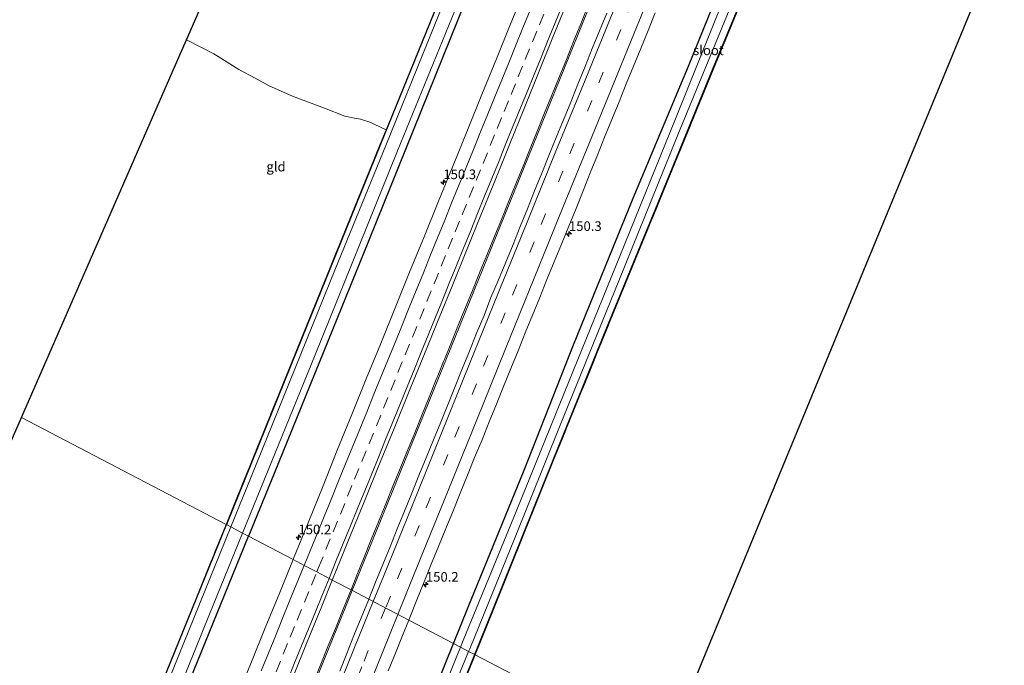
# Model space of a CAD drawing. Units: metres. Extents: x 194834 to 198722, y 556250 to 562500.
# Drawn here: x 195769 to 196026, y 557582 to 557750 of the extents above; entities that cross this region are included whole.
import ezdxf
from ezdxf.enums import TextEntityAlignment as Align

# ---------------------------------------------------------------- set-up
doc = ezdxf.new("R2010")
doc.units = ezdxf.units.M
doc.linetypes.add('IE-TERREINAFSCHEIDING', pattern=[10, 8, -2])
doc.linetypes.add('VW-3-9_STREEP', pattern=[12, 3, -9])
doc.layers.get('0').update_dxf_attribs({"lineweight": 25})
for name, color, linetype, lineweight in [('B-ME-AM-KILOMETR-S-B1', 7, 'Continuous', 18), ('B-ME-BV-GELEIDECONSTRUCTIE-GELEIDERAIL-L-B1', 213, 'BV-GELEIDERAIL', 18), ('B-ME-IE-GRASLAND-GV-B6', 93, 'Continuous', 18), ('B-ME-IE-GRONDWERKLIJN-GROND_INGERICHT-GV-B6', 253, 'Continuous', 18), ('B-ME-IE-HULPGEOMETRIE-L-B1', 53, 'Continuous', 18), ('B-ME-IE-TERREINAFSCHEIDING-RASTERHEKWERK-L-B1', 8, 'IE-TERREINAFSCHEIDING', 18), ('B-ME-OG-WATER-GV-B6', 153, 'Continuous', 18), ('B-ME-VH-VERH_SOORT-BITUMEN-GV-B6', 8, 'IE-TERREINAFSCHEIDING-NATUURLIJK-HOUTWAL', 18), ('B-ME-VW-MARKERING-39STREEP-015-L-B1', 255, 'VW-3-9_STREEP', 18), ('B-ME-VW-MARKERING-STREEP-015-L-B1', 7, 'Continuous', 18)]:
    doc.layers.add(name, color=color, linetype=linetype, lineweight=lineweight)
doc.layers.add('B-ME-GW-INSTEEKWATERGANG-L-B1', color=10, linetype='Continuous')
doc.layers.add('B-ME-KG-KADASTRAAL-OPNAMEDTMGRENS-L-B1', color=10, linetype='Continuous')
doc.styles.add('NLCS-ISO', font='NLCS-ISO.TTF')
doc.linetypes.add('BV-GELEIDERAIL', pattern='A,10,-3,[108,NLCS.SHX,S=1,R=0,X=0,Y=0],-3', length=16)
doc.linetypes.add('IE-TERREINAFSCHEIDING-NATUURLIJK-HOUTWAL', pattern='A,7,-1.5,[67,NLCS.SHX,S=0.75,R=45,X=0,Y=0],-1.5,7,-1.5,[70,NLCS.SHX,S=0.75,R=0,X=0,Y=0],-1.5', length=20)

# ---------------------------------------------------------------- blocks, each defined once
blk = doc.blocks.new('hecto')
for p, q in [((0, 0.625), (-0.625, 0)), ((0, -0.625), (0, 0.625)), ((-0.625, 0), (0.625, 0)), ((0.625, 0), (0, -0.625))]:
    blk.add_line(p, q)

msp = doc.modelspace()

# ---------------------------------------------------------------- linework, layer by layer
at = {"layer": 'B-ME-BV-GELEIDECONSTRUCTIE-GELEIDERAIL-L-B1'}
for points in [[(195998.767, 557951.877, 0.559), (195993.292, 557938.743, 0.541), (195967.354, 557875.91, 0.616), (195944.751, 557820.37, 0.676), (195921.681, 557763.532, 0.712), (195895.636, 557699.264, 0.676), (195875.572, 557649.919, 0.613), (195855.723, 557601.031, 0.562)], [(195917.0986, 557753.2586, 0.7134), (195915.2283, 557748.6219, 0.7071), (195913.3531, 557743.9864, 0.7197), (195911.4955, 557739.3443, 0.7055), (195909.6135, 557734.7118, 0.6992), (195907.7295, 557730.0804, 0.6865), (195905.847, 557725.4484, 0.6935), (195903.9811, 557720.8098, 0.7042), (195902.103, 557716.1761, 0.7327), (195900.2191, 557711.5441, 0.7438), (195898.3341, 557706.9128, 0.7585), (195896.458, 557702.2785, 0.7348), (195894.5872, 557697.6417, 0.7135), (195892.6857, 557693.0174, 0.7008), (195890.7905, 557688.3908, 0.6882), (195888.8977, 557683.7625, 0.6787), (195887.0488, 557679.1535, 0.671), (195885.1712, 557674.5194, 0.6802), (195883.2717, 557669.8942, 0.6897), (195881.3834, 557665.2648, 0.6787), (195879.7421, 557661.2181, 0.6787)], [(195879.7421, 557661.2181, 0.6787), (195879.5039, 557660.6308, 0.6787), (195878.1792, 557657.3851, 0.6798)], [(195878.1792, 557657.3851, 0.6798), (195877.6147, 557656.0019, 0.6803), (195875.7415, 557651.3661, 0.6898), (195873.8874, 557646.7225, 0.704), (195872.0231, 557642.083, 0.6898), (195870.1368, 557637.4525, 0.6866), (195868.2534, 557632.8208, 0.6964), (195866.3592, 557628.1932, 0.6948), (195864.4607, 557623.5674, 0.681), (195862.5729, 557618.9375, 0.6889), (195860.7056, 557614.2998, 0.679), (195858.8412, 557609.6598, 0.6806), (195856.974, 557605.0221, 0.6711), (195855.4303, 557601.1841, 0.6645)], [(195855.723, 557601.031, 0.562), (195853.988, 557596.687, 0.553), (195830.457, 557538.716, 0.604), (195806.848, 557480.597, 0.589), (195783.837, 557423.878, 0.577), (195759.729, 557364.497, 0.586), (195737.288, 557309.33, 0.64)], [(195855.4303, 557601.1841, 0.6645), (195855.1081, 557600.3832, 0.6632), (195853.2409, 557595.745, 0.6679), (195851.3716, 557591.1073, 0.6711), (195849.4374, 557586.4353, 0.6732), (195847.5471, 557581.8069, 0.673), (195845.6656, 557577.1739, 0.673)]]:
    msp.add_polyline3d(points, dxfattribs=at)
at = {"layer": 'B-ME-GW-INSTEEKWATERGANG-L-B1'}
for points in [[(195965.174, 557967.2, -1.396), (195957.462, 557948.931, -1.397), (195936.783, 557898.811, -1.533), (195911.607, 557837.205, -1.263), (195889.72, 557782.831, -1.487), (195863.132, 557717.265, -1.503), (195841.357, 557663.51, -1.73), (195822.991, 557618.161, -1.718)], [(195971.327, 557964.394, -0.966), (195967.376, 557954.895, -0.94), (195949.938, 557912.668, -1.003), (195931.976, 557869.465, -1.007), (195917.525, 557833.22, -0.9), (195904.011, 557800.602, -0.967), (195885.232, 557754.648, -0.94), (195859.999, 557691.996, -0.963), (195835.435, 557631.475, -0.897), (195828.772, 557615.136, -0.924)], [(195882.098, 557587.227, -1.091), (195885.902, 557596.665, -1.093), (195900.514, 557632.388, -1.063), (195913.393, 557665.012, -1.027), (195928.898, 557703.174, -1.017), (195943.34, 557737.586, -1.11), (195957.425, 557772.541, -1.12), (195973.254, 557812.242, -1.153), (195985.22, 557841.552, -1.193), (196002.569, 557883.763, -1.253), (196020.517, 557926.913, -1.1), (196025.788, 557939.552, -1.088)], [(195887.656, 557584.319, -1.391), (195892.415, 557596.133, -1.397), (195908.054, 557634.996, -1.613), (195922.416, 557670.284, -1.547), (195936.798, 557705.35, -1.51), (195949.592, 557736.652, -1.49), (195962.377, 557767.671, -1.243), (195979.489, 557810.103, -1.56), (195981.277, 557814.567, -1.387), (195990.228, 557836.913, -1.407), (196006.192, 557876.039, -1.43), (196019.086, 557907.492, -1.403), (196031.476, 557936.957, -1.366)], [(195704.01, 557325.209, -1.535), (195705.273, 557328.458, -1.48), (195704.823, 557329.513, -1.49), (195703.68, 557330.179, -1.587), (195691.36, 557335.418, -1.297), (195690.422, 557337.04, -1.5), (195691.819, 557340.786, -1.5), (195693.339, 557342.267, -1.5), (195698.604, 557340.239, -1.52), (195704.308, 557337.888, -1.517), (195707.978, 557336.592, -1.517), (195708.726, 557337.039, -1.517), (195732.663, 557395.354, -1.61), (195750.084, 557438.675, -1.553), (195783.032, 557519.68, -1.55), (195809.668, 557585.264, -1.71), (195822.991, 557618.161, -1.718)], [(195709.788, 557322.452, -1.089), (195719.036, 557344.947, -1.067), (195731.968, 557377.272, -1.027), (195746.824, 557413.418, -1.057), (195755.956, 557436.033, -0.957), (195788.772, 557516.484, -0.977), (195810.345, 557569.952, -1), (195828.772, 557615.136, -0.924)], [(195763.955, 557296.605, -1.123), (195770.151, 557311.988, -1.107), (195784.332, 557346.406, -1.193), (195798.838, 557382.33, -1.133), (195810.668, 557411.414, -1.147), (195843.634, 557493.673, -1.137), (195860.316, 557534.218, -1.033), (195872.623, 557563.72, -1.087), (195882.098, 557587.227, -1.091)], [(195769.615, 557293.904, -1.484), (195775.346, 557307.823, -1.467), (195787.885, 557339.067, -1.527), (195795.694, 557357.928, -1.46), (195806.925, 557385.659, -1.567), (195816.5, 557408.789, -1.387), (195841.4, 557470.75, -1.373), (195849.826, 557491.719, -1.43), (195863.881, 557525.958, -1.463), (195878.185, 557560.807, -1.38), (195887.656, 557584.319, -1.391)]]:
    msp.add_polyline3d(points, dxfattribs=at)
at = {"layer": 'B-ME-IE-GRASLAND-GV-B6'}
for points in [[(195824.142, 557617.559, -2.337), (195822.991, 557618.161, -1.718), (195841.357, 557663.51, -1.73), (195863.132, 557717.265, -1.503), (195889.72, 557782.831, -1.487), (195911.607, 557837.205, -1.263), (195936.783, 557898.811, -1.533), (195957.462, 557948.931, -1.397), (195965.174, 557967.2, -1.396), (195966.255, 557966.707, -2.12), (195965.307, 557964.467, -2.12), (195950.923, 557929.965, -2.12), (195935.86, 557893.211, -2.12), (195923.909, 557863.233, -2.12), (195912.65, 557835.609, -2.337), (195883.784, 557764.571, -2.337), (195864.508, 557716.891, -2.337), (195851.431, 557684.924, -2.337), (195830.552, 557633.358, -2.337), (195824.142, 557617.559, -2.337)], [(195828.772, 557615.136, -0.924), (195827.217, 557615.95, -2.337), (195846.103, 557662.361, -2.337), (195867.54, 557715.57, -2.337), (195890.996, 557772.972, -2.337), (195915.845, 557834.22, -2.337), (195929.67, 557867.749, -2.12), (195944.951, 557905.317, -2.12), (195962.398, 557946.86, -2.12), (195969.988, 557965.004, -2.12), (195971.327, 557964.394, -0.966), (195967.376, 557954.895, -0.94), (195949.938, 557912.668, -1.003), (195931.976, 557869.465, -1.007), (195917.525, 557833.22, -0.9), (195904.011, 557800.602, -0.967), (195885.232, 557754.648, -0.94), (195859.999, 557691.996, -0.963), (195835.435, 557631.475, -0.897), (195828.772, 557615.136, -0.924)], [(195883.938, 557586.264, -2.593), (195882.098, 557587.227, -1.091), (195885.902, 557596.665, -1.093), (195900.514, 557632.388, -1.063), (195913.393, 557665.012, -1.027), (195928.898, 557703.174, -1.017), (195943.34, 557737.586, -1.11), (195957.425, 557772.541, -1.12), (195973.254, 557812.242, -1.153), (195985.22, 557841.552, -1.193), (196002.569, 557883.763, -1.253), (196020.517, 557926.913, -1.1), (196025.788, 557939.552, -1.088)], [(196027.623, 557938.715, -2.547), (196015.359, 557909.356, -2.547), (195996.632, 557863.907, -2.547), (195975.454, 557811.62, -2.593), (195963.5, 557782.049, -2.593), (195952.068, 557754.072, -2.593), (195939.941, 557723.916, -2.593), (195925.431, 557688.121, -2.593), (195912.269, 557655.631, -2.593), (195898.41, 557621.609, -2.593), (195884.82, 557588.432, -2.593), (195883.938, 557586.264, -2.593)], [(195887.656, 557584.319, -1.391), (195886.044, 557585.162, -2.593), (195886.328, 557585.857, -2.593), (195898.21, 557614.919, -2.593), (195909.746, 557643.673, -2.593), (195925.166, 557681.688, -2.593), (195940.524, 557719.664, -2.593), (195956.337, 557758.17, -2.593), (195970.063, 557792.18, -2.593), (195977.525, 557810.841, -2.593), (195990.491, 557842.265, -2.547), (196006.088, 557881.173, -2.547), (196023.147, 557922.432, -2.547), (196029.661, 557937.785, -2.547)], [(195887.749, 557584.281, -1.391), (195887.656, 557584.319, -1.391), (195892.415, 557596.133, -1.397), (195908.054, 557634.996, -1.613), (195922.416, 557670.284, -1.547), (195936.798, 557705.35, -1.51), (195949.592, 557736.652, -1.49), (195962.377, 557767.671, -1.243), (195979.489, 557810.103, -1.56), (195981.277, 557814.567, -1.387), (195990.228, 557836.913, -1.407), (196006.192, 557876.039, -1.43), (196019.086, 557907.492, -1.403), (196031.476, 557936.957, -1.366)], [(196031.476, 557936.957, -1.366), (196019.086, 557907.492, -1.403), (196006.192, 557876.039, -1.43), (195990.228, 557836.913, -1.407), (195981.277, 557814.567, -1.387), (195979.489, 557810.103, -1.56), (195962.377, 557767.671, -1.243), (195949.592, 557736.652, -1.49), (195936.798, 557705.35, -1.51), (195922.416, 557670.284, -1.547), (195908.054, 557634.996, -1.613), (195892.415, 557596.133, -1.397), (195887.656, 557584.319, -1.391)], [(196031.568, 557936.918, -1.366), (196019.178, 557907.454, -1.403), (196006.285, 557876.001, -1.43), (195990.321, 557836.875, -1.407), (195981.37, 557814.53, -1.387), (195979.582, 557810.066, -1.56), (195962.47, 557767.633, -1.243), (195949.684, 557736.614, -1.49), (195936.891, 557705.312, -1.51), (195922.509, 557670.247, -1.547), (195908.147, 557634.958, -1.613), (195892.508, 557596.096, -1.397), (195887.749, 557584.281, -1.391)], [(195957.425, 557772.541, -1.12), (195943.34, 557737.586, -1.11), (195928.898, 557703.174, -1.017), (195913.393, 557665.012, -1.027), (195900.514, 557632.388, -1.063), (195885.902, 557596.665, -1.093), (195882.098, 557587.227, -1.091), (195870.4687, 557593.3134, -0.4022), (195870.7295, 557593.9587, -0.4023), (195872.6083, 557598.5913, -0.4068), (195874.4637, 557603.2346, -0.4107), (195876.3424, 557607.8678, -0.4007), (195878.2386, 557612.4948, -0.4011), (195880.1402, 557617.1191, -0.4076), (195881.9998, 557621.7611, -0.4094), (195883.8703, 557626.3974, -0.4025), (195885.7526, 557631.0297, -0.3939), (195887.6131, 557635.6711, -0.3939), (195889.5369, 557640.2865, -0.4042), (195891.4176, 557644.919, -0.399), (195893.3092, 557649.5477, -0.3939), (195895.1683, 557654.1889, -0.3973), (195897.0257, 557658.8313, -0.3818), (195898.9129, 557663.4614, -0.3946), (195900.813, 557668.0864, -0.3919), (195902.6808, 557672.7243, -0.3945), (195904.5758, 557677.3514, -0.39), (195906.4555, 557681.9845, -0.3862), (195908.3314, 557686.6189, -0.3856), (195910.2201, 557691.2486, -0.3853), (195912.1045, 557695.8802, -0.375), (195914.0252, 557700.4964, -0.3811), (195915.8519, 557705.1516, -0.3725), (195917.7275, 557709.7866, -0.3666), (195919.5898, 557714.4264, -0.3631), (195921.4639, 557719.0622, -0.3683), (195923.3427, 557723.696, -0.3718), (195925.2454, 557728.3194, -0.3855), (195927.0861, 557732.9686, -0.3614), (195929.011, 557737.5836, -0.4028), (195930.8704, 557742.225, -0.3943), (195932.791, 557746.8419, -0.3978), (195934.6525, 557751.4826, -0.4012)], [(195900.8301, 557758.0282, -0.297), (195897.0664, 557748.7632, -0.3085), (195893.2859, 557739.5054, -0.2889), (195889.5268, 557730.239, -0.2807), (195885.7888, 557720.9636, -0.2839), (195881.9907, 557711.7131, -0.2872), (195878.2497, 557702.4389, -0.2851), (195874.5123, 557693.164, -0.2861), (195870.6909, 557683.9222, -0.2796), (195863.1847, 557665.3846, -0.2856), (195859.4149, 557656.122, -0.2807), (195855.6581, 557646.855, -0.3036), (195851.8555, 557637.6063, -0.3052), (195848.1564, 557628.3153, -0.2938), (195844.4074, 557619.0448, -0.2823), (195840.6633, 557609.772, -0.2856), (195840.3732, 557609.0642, -0.2855)], [(195840.3732, 557609.0642, -0.2855), (195828.772, 557615.136, -0.924), (195835.435, 557631.475, -0.897), (195859.999, 557691.996, -0.963), (195885.232, 557754.648, -0.94)], [(195860.0617, 557598.7602, -0.1273), (195855.4303, 557601.1841, -0.0248), (195850.5603, 557603.7331, 0.0042), (195851.5567, 557606.1845, 0.0015), (195855.3055, 557615.4555, -0.0076), (195859.0765, 557624.7173, -0.0062), (195862.8512, 557633.9779, -0.0111), (195866.6251, 557643.2391, -0.0144), (195870.4202, 557652.4906, -0.0045), (195874.2016, 557661.7477, -0.0045), (195877.9679, 557671.012, -0.0075), (195881.7357, 557680.2747, -0.0092), (195885.5035, 557689.5383, -0.0206), (195889.2192, 557698.8221, -0.0092), (195893.0234, 557708.0699, -0.0043), (195896.7624, 557717.3454, -0.0075), (195900.5317, 557726.6074, -0.0288), (195904.2344, 557735.8973, -0.0105), (195908.004, 557745.1561, -0.0226), (195911.7951, 557754.4097, -0.0262)], [(195922.031, 557751.4119, -0.1024), (195920.1506, 557746.779, -0.1076), (195918.2579, 557742.1513, -0.1197), (195916.3727, 557737.5204, -0.1145), (195914.5055, 557732.8817, -0.0973), (195912.6224, 557728.2496, -0.099), (195910.7286, 557723.6225, -0.0934), (195908.8394, 557718.9928, -0.087), (195906.9571, 557714.3605, -0.0979), (195905.0843, 557709.7248, -0.0985), (195903.1861, 557705.0995, -0.1069), (195901.3564, 557700.4458, -0.0971), (195899.4996, 557695.8031, -0.0942), (195897.6125, 557691.1727, -0.0942), (195895.7175, 557686.5456, -0.0977), (195893.7921, 557681.9314, -0.1304), (195891.8551, 557677.3206, -0.1459), (195890.06, 557672.6537, -0.1098), (195888.1291, 557668.0409, -0.1391), (195886.3036, 557663.3857, -0.1181), (195884.4131, 557658.7569, -0.1265), (195882.5461, 557654.1189, -0.1152), (195878.7941, 557644.8496, -0.1159), (195876.9051, 557640.2195, -0.1176), (195875.0252, 557635.5867, -0.1218), (195873.1289, 557630.9604, -0.1139), (195871.2567, 557626.324, -0.1145), (195869.3797, 557621.69, -0.1167), (195867.483, 557617.0632, -0.1335), (195865.6103, 557612.4273, -0.1278), (195863.7579, 557607.7835, -0.1126), (195861.8379, 557603.1666, -0.1294), (195860.0617, 557598.7602, -0.1273)], [(195822.898, 557618.199, -1.718), (195822.991, 557618.161, -1.718), (195809.668, 557585.264, -1.71), (195783.032, 557519.68, -1.55), (195750.084, 557438.675, -1.553), (195732.663, 557395.354, -1.61), (195708.726, 557337.039, -1.517), (195707.978, 557336.592, -1.517), (195704.308, 557337.888, -1.517), (195698.604, 557340.239, -1.52), (195693.339, 557342.267, -1.5), (195693.375, 557342.36, -1.5), (195698.641, 557340.332, -1.52), (195704.344, 557337.981, -1.517), (195707.967, 557336.702, -1.517), (195708.646, 557337.108, -1.517), (195732.57, 557395.392, -1.61), (195749.991, 557438.712, -1.553), (195782.939, 557519.718, -1.55), (195809.575, 557585.302, -1.71), (195822.898, 557618.199, -1.718)], [(195750.084, 557438.675, -1.553), (195783.032, 557519.68, -1.55), (195809.668, 557585.264, -1.71), (195822.991, 557618.161, -1.718), (195824.142, 557617.559, -2.337), (195805.042, 557570.484, -2.337), (195784.083, 557519.078, -2.157), (195751.406, 557438.08, -2.343)], [(195709.788, 557322.452, -1.089), (195708.324, 557323.15, -2.343), (195710.064, 557327.378, -2.343), (195721.755, 557355.964, -2.343), (195737.333, 557394.904, -2.343), (195754.394, 557436.736, -2.343), (195787.444, 557517.66, -2.157), (195818.624, 557594.834, -2.337), (195827.217, 557615.95, -2.337), (195828.772, 557615.136, -0.924), (195810.345, 557569.952, -1), (195788.772, 557516.484, -0.977), (195755.956, 557436.033, -0.957), (195746.824, 557413.418, -1.057), (195731.968, 557377.272, -1.027), (195719.036, 557344.947, -1.067), (195709.788, 557322.452, -1.089)], [(195755.956, 557436.033, -0.957), (195788.772, 557516.484, -0.977), (195810.345, 557569.952, -1), (195828.772, 557615.136, -0.924), (195840.3732, 557609.0642, -0.2855)], [(195840.3732, 557609.0642, -0.2855), (195836.8708, 557600.519, -0.2849), (195833.1005, 557591.2567, -0.2881), (195829.352, 557581.9857, -0.2786), (195825.561, 557572.732, -0.2753), (195821.7665, 557563.4797, -0.3015), (195817.974, 557554.2277, -0.3015), (195814.1815, 557544.9747, -0.2933), (195810.425, 557535.7072, -0.2842), (195806.6579, 557526.4441, -0.2858), (195802.8908, 557517.1809, -0.3058), (195799.1474, 557507.9078, -0.3026), (195795.4177, 557498.6293, -0.2878), (195791.6607, 557489.3618, -0.2878), (195787.9068, 557480.093, -0.3157), (195784.1442, 557470.828, -0.314)], [(195795.1423, 557467.1975, -0.019), (195798.9245, 557476.4549, -0.0092), (195802.6212, 557485.7464, 0.0088), (195806.3746, 557495.0156, 0.0007), (195810.1901, 557504.259, -0.0157), (195813.9778, 557513.5139, -0.0059), (195817.7539, 557522.7738, 0.0027), (195821.4739, 557532.0566, 0.0032), (195825.2464, 557541.3172, -0.005), (195829.0376, 557550.5705, -0.0015), (195832.797, 557559.8372, -0.008), (195836.5469, 557569.1076, 0.0067), (195840.2911, 557578.3805, 0.0084), (195844.0429, 557587.6497, 0.0034), (195847.7912, 557596.9203, 0.0116), (195850.5603, 557603.7331, 0.0042), (195855.4303, 557601.1841, -0.0248), (195860.0617, 557598.7602, -0.1273)], [(195860.0617, 557598.7602, -0.1273), (195859.9685, 557598.529, -0.1272), (195858.0942, 557593.8938, -0.1189), (195856.2056, 557589.2644, -0.1184), (195854.3665, 557584.6144, -0.1084), (195852.4874, 557579.9807, -0.1096)], [(195865.1127, 557580.0517, -0.3957), (195866.9907, 557584.6837, -0.4032), (195868.8558, 557589.3226, -0.4019), (195870.4687, 557593.3134, -0.4022), (195882.098, 557587.227, -1.091), (195872.623, 557563.72, -1.087)], [(195765.883, 557295.685, -2.643), (195763.955, 557296.605, -1.123), (195770.151, 557311.988, -1.107), (195784.332, 557346.406, -1.193), (195798.838, 557382.33, -1.133), (195810.668, 557411.414, -1.147), (195843.634, 557493.673, -1.137), (195860.316, 557534.218, -1.033), (195872.623, 557563.72, -1.087), (195882.098, 557587.227, -1.091), (195883.938, 557586.264, -2.593), (195870.559, 557553.366, -2.593), (195856.719, 557519.321, -2.593), (195846.079, 557493.43, -2.52), (195812.627, 557410.532, -2.643), (195796.019, 557369.866, -2.643), (195780.129, 557330.769, -2.643), (195765.883, 557295.685, -2.643)], [(195769.615, 557293.904, -1.484), (195768.092, 557294.631, -2.643), (195775.245, 557312.119, -2.643), (195789.674, 557347.904, -2.643), (195803.313, 557381.37, -2.643), (195814.783, 557409.562, -2.643), (195848.286, 557492.516, -2.52), (195859.55, 557519.971, -2.593), (195873.151, 557553.653, -2.593), (195886.044, 557585.162, -2.593), (195887.656, 557584.319, -1.391), (195878.185, 557560.807, -1.38), (195863.881, 557525.958, -1.463), (195849.826, 557491.719, -1.43), (195841.4, 557470.75, -1.373), (195816.5, 557408.789, -1.387), (195806.925, 557385.659, -1.567), (195795.694, 557357.928, -1.46), (195787.885, 557339.067, -1.527), (195775.346, 557307.823, -1.467), (195769.615, 557293.904, -1.484)], [(195769.615, 557293.904, -1.484), (195775.346, 557307.823, -1.467), (195787.885, 557339.067, -1.527), (195795.694, 557357.928, -1.46), (195806.925, 557385.659, -1.567), (195816.5, 557408.789, -1.387), (195841.4, 557470.75, -1.373), (195849.826, 557491.719, -1.43), (195863.881, 557525.958, -1.463), (195878.185, 557560.807, -1.38), (195887.656, 557584.319, -1.391), (195887.749, 557584.281, -1.391), (195878.278, 557560.77, -1.38), (195863.973, 557525.92, -1.463), (195849.919, 557491.682, -1.43), (195841.493, 557470.713, -1.373), (195816.592, 557408.751, -1.387), (195807.018, 557385.621, -1.567), (195795.787, 557357.89, -1.46), (195787.978, 557339.029, -1.527), (195775.439, 557307.786, -1.467), (195769.708, 557293.866, -1.484), (195769.615, 557293.904, -1.484)]]:
    msp.add_polyline3d(points, dxfattribs=at)
at = {"layer": 'B-ME-IE-GRONDWERKLIJN-GROND_INGERICHT-GV-B6'}
for points in [[(195887.749, 557584.281, -1.391), (195892.508, 557596.096, -1.397), (195908.147, 557634.958, -1.613), (195922.509, 557670.247, -1.547), (195936.891, 557705.312, -1.51), (195949.684, 557736.614, -1.49), (195962.47, 557767.633, -1.243), (195979.582, 557810.066, -1.56), (195981.37, 557814.53, -1.387), (195990.321, 557836.875, -1.407), (196006.285, 557876.001, -1.43), (196019.178, 557907.454, -1.403), (196031.568, 557936.918, -1.366), (196054.108, 557926.714, -1.196), (196071.424, 557918.846, -1.517), (196083.836, 557913.073, -1.114), (196034.221, 557794.4, -1.22), (196032.331, 557789.889, -1.59), (195936.937, 557558.527, -1.549), (195887.749, 557584.281, -1.391)], [(195822.991, 557618.161, -1.718), (195822.898, 557618.199, -1.718), (195841.264, 557663.547, -1.73), (195863.039, 557717.303, -1.503), (195864.541, 557721.006, -1.502), (195861.464, 557722.474, -1.526), (195860.604, 557722.901, -1.478), (195857.89, 557723.765, -1.463), (195856.299, 557724.09, -1.43), (195853.833, 557724.605, -1.385), (195848.505, 557726.632, -1.283), (195840.222, 557729.787, -1.181), (195834.148, 557732.505, -1.181), (195830.449, 557734.432, -1.187), (195826.232, 557736.767, -1.187), (195820.806, 557740.146, -1.205), (195819.726, 557740.771, -1.196), (195812.613, 557744.449, -1.163), (195861.87, 557857.145, -1.247)], [(195889.72, 557782.831, -1.487), (195863.132, 557717.265, -1.503), (195841.357, 557663.51, -1.73), (195822.991, 557618.161, -1.718)], [(195822.898, 557618.199, -1.718), (195769.623, 557646.092, -1.213), (195810.966, 557740.68, -1.16), (195812.613, 557744.449, -1.163), (195819.726, 557740.771, -1.196), (195820.806, 557740.146, -1.205), (195826.232, 557736.767, -1.187), (195830.449, 557734.432, -1.187), (195834.148, 557732.505, -1.181), (195840.222, 557729.787, -1.181), (195848.505, 557726.632, -1.283), (195853.833, 557724.605, -1.385), (195856.299, 557724.09, -1.43), (195857.89, 557723.765, -1.463), (195860.604, 557722.901, -1.478), (195861.464, 557722.474, -1.526), (195864.541, 557721.006, -1.502), (195863.039, 557717.303, -1.503), (195841.264, 557663.547, -1.73), (195822.898, 557618.199, -1.718)], [(195690.806, 557465.349, -1.41), (195724.638, 557543.169, -1.27), (195769.623, 557646.092, -1.213), (195822.898, 557618.199, -1.718)], [(195822.898, 557618.199, -1.718), (195809.575, 557585.302, -1.71), (195782.939, 557519.718, -1.55), (195749.991, 557438.712, -1.553)], [(195841.493, 557470.713, -1.373), (195849.919, 557491.682, -1.43), (195863.973, 557525.92, -1.463), (195878.278, 557560.77, -1.38), (195887.749, 557584.281, -1.391), (195936.937, 557558.527, -1.549), (195900.409, 557469.933, -1.533), (195893.313, 557451.91, -1.672), (195892.794, 557450.595, -1.683), (195849.88, 557466.974, -1.583), (195847.081, 557468.678, -1.37), (195841.493, 557470.713, -1.373)]]:
    msp.add_polyline3d(points, dxfattribs=at)
at = {"layer": 'B-ME-IE-HULPGEOMETRIE-L-B1'}
msp.add_polyline3d([(195936.937, 557558.527, -1.549), (195887.749, 557584.281, -1.391), (195887.656, 557584.319, -1.391), (195886.044, 557585.162, -2.593), (195883.938, 557586.264, -2.593), (195882.098, 557587.227, -1.091), (195870.4687, 557593.3134, -0.4022), (195860.0617, 557598.7602, -0.1273), (195855.4303, 557601.1841, -0.0248), (195850.5603, 557603.7331, 0.0042), (195849.7112, 557604.1775, 0.082), (195846.5246, 557605.8451, 0.0013), (195843.2523, 557607.5576, -0.0816), (195840.3732, 557609.0642, -0.2855), (195828.772, 557615.136, -0.924), (195827.217, 557615.95, -2.337), (195824.142, 557617.559, -2.337), (195822.991, 557618.161, -1.718), (195822.898, 557618.199, -1.718), (195769.623, 557646.092, -1.213)], dxfattribs=at)
at = {"layer": 'B-ME-IE-TERREINAFSCHEIDING-RASTERHEKWERK-L-B1'}
for points in [[(195887.749, 557584.281, -1.391), (195892.508, 557596.096, -1.397), (195908.147, 557634.958, -1.613), (195922.509, 557670.247, -1.547), (195936.891, 557705.312, -1.51), (195949.684, 557736.614, -1.49), (195962.47, 557767.633, -1.243), (195979.582, 557810.066, -1.56), (195981.37, 557814.53, -1.387), (195990.321, 557836.875, -1.407), (196006.285, 557876.001, -1.43), (196019.178, 557907.454, -1.403), (196031.568, 557936.918, -1.366)], [(195864.541, 557721.006, -1.502), (195863.039, 557717.303, -1.503), (195841.264, 557663.547, -1.73), (195822.898, 557618.199, -1.718)], [(195822.898, 557618.199, -1.718), (195809.575, 557585.302, -1.71), (195782.939, 557519.718, -1.55), (195749.991, 557438.712, -1.553), (195732.57, 557395.392, -1.61), (195708.646, 557337.108, -1.517), (195707.967, 557336.702, -1.517), (195704.344, 557337.981, -1.517), (195698.641, 557340.332, -1.52), (195693.375, 557342.36, -1.5), (195693.339, 557342.267, -1.5)], [(195841.493, 557470.713, -1.373), (195849.919, 557491.682, -1.43), (195863.973, 557525.92, -1.463), (195878.278, 557560.77, -1.38), (195887.749, 557584.281, -1.391)]]:
    msp.add_polyline3d(points, dxfattribs=at)
at = {"layer": 'B-ME-KG-KADASTRAAL-OPNAMEDTMGRENS-L-B1'}
for points in [[(195769.623, 557646.092, -1.213), (195810.966, 557740.68, -1.16), (195812.613, 557744.449, -1.163), (195861.87, 557857.145, -1.247), (195917.124, 557989.118, -1.048)], [(196083.836, 557913.073, -1.114), (196034.221, 557794.4, -1.22), (196032.331, 557789.889, -1.59), (195936.937, 557558.527, -1.549)], [(195640.305, 557355.606, -1.301), (195640.752, 557356.46, -1.337), (195640.79, 557356.553, -1.337), (195641.586, 557358.286, -2.707), (195643.235, 557361.872, -2.737), (195643.986, 557363.507, -1.43), (195644.025, 557363.599, -1.43), (195644.793, 557365.264, -1.43), (195690.806, 557465.349, -1.41), (195724.638, 557543.169, -1.27), (195769.623, 557646.092, -1.213)]]:
    msp.add_polyline3d(points, dxfattribs=at)
at = {"layer": 'B-ME-OG-WATER-GV-B6'}
for points in [[(195827.217, 557615.95, -2.337), (195824.142, 557617.559, -2.337), (195830.552, 557633.358, -2.337), (195851.431, 557684.924, -2.337), (195864.508, 557716.891, -2.337), (195883.784, 557764.571, -2.337), (195912.65, 557835.609, -2.337), (195923.909, 557863.233, -2.12), (195935.86, 557893.211, -2.12), (195950.923, 557929.965, -2.12), (195965.307, 557964.467, -2.12), (195966.255, 557966.707, -2.12), (195969.988, 557965.004, -2.12), (195962.398, 557946.86, -2.12), (195944.951, 557905.317, -2.12), (195929.67, 557867.749, -2.12), (195915.845, 557834.22, -2.337), (195890.996, 557772.972, -2.337), (195867.54, 557715.57, -2.337), (195846.103, 557662.361, -2.337), (195827.217, 557615.95, -2.337)], [(195886.044, 557585.162, -2.593), (195883.938, 557586.264, -2.593), (195884.82, 557588.432, -2.593), (195898.41, 557621.609, -2.593), (195912.269, 557655.631, -2.593), (195925.431, 557688.121, -2.593), (195939.941, 557723.916, -2.593), (195952.068, 557754.072, -2.593), (195963.5, 557782.049, -2.593), (195975.454, 557811.62, -2.593), (195996.632, 557863.907, -2.547), (196015.359, 557909.356, -2.547), (196027.623, 557938.715, -2.547)], [(196029.661, 557937.785, -2.547), (196023.147, 557922.432, -2.547), (196006.088, 557881.173, -2.547), (195990.491, 557842.265, -2.547), (195977.525, 557810.841, -2.593), (195970.063, 557792.18, -2.593), (195956.337, 557758.17, -2.593), (195940.524, 557719.664, -2.593), (195925.166, 557681.688, -2.593), (195909.746, 557643.673, -2.593), (195898.21, 557614.919, -2.593), (195886.328, 557585.857, -2.593), (195886.044, 557585.162, -2.593)], [(195751.406, 557438.08, -2.343), (195784.083, 557519.078, -2.157), (195805.042, 557570.484, -2.337), (195824.142, 557617.559, -2.337), (195827.217, 557615.95, -2.337), (195818.624, 557594.834, -2.337), (195787.444, 557517.66, -2.157), (195754.394, 557436.736, -2.343)], [(195768.092, 557294.631, -2.643), (195765.883, 557295.685, -2.643), (195780.129, 557330.769, -2.643), (195796.019, 557369.866, -2.643), (195812.627, 557410.532, -2.643), (195846.079, 557493.43, -2.52), (195856.719, 557519.321, -2.593), (195870.559, 557553.366, -2.593), (195883.938, 557586.264, -2.593), (195886.044, 557585.162, -2.593), (195873.151, 557553.653, -2.593), (195859.55, 557519.971, -2.593), (195848.286, 557492.516, -2.52), (195814.783, 557409.562, -2.643), (195803.313, 557381.37, -2.643), (195789.674, 557347.904, -2.643), (195775.245, 557312.119, -2.643), (195768.092, 557294.631, -2.643)]]:
    msp.add_polyline3d(points, dxfattribs=at)
at = {"layer": 'B-ME-VH-VERH_SOORT-BITUMEN-GV-B6'}
for points in [[(195840.3732, 557609.0642, -0.2855), (195840.6633, 557609.772, -0.2856), (195844.4074, 557619.0448, -0.2823), (195848.1564, 557628.3153, -0.2938), (195851.8555, 557637.6063, -0.3052), (195855.6581, 557646.855, -0.3036), (195859.4149, 557656.122, -0.2807), (195863.1847, 557665.3846, -0.2856), (195870.6909, 557683.9222, -0.2796), (195874.5123, 557693.164, -0.2861), (195878.2497, 557702.4389, -0.2851), (195881.9907, 557711.7131, -0.2872), (195885.7888, 557720.9636, -0.2839), (195889.5268, 557730.239, -0.2807), (195893.2859, 557739.5054, -0.2889), (195897.0664, 557748.7632, -0.3085), (195900.8301, 557758.0282, -0.297)], [(195911.7951, 557754.4097, -0.0262), (195908.004, 557745.1561, -0.0226), (195904.2344, 557735.8973, -0.0105), (195900.5317, 557726.6074, -0.0288), (195896.7624, 557717.3454, -0.0075), (195893.0234, 557708.0699, -0.0043), (195889.2192, 557698.8221, -0.0092), (195885.5035, 557689.5383, -0.0206), (195881.7357, 557680.2747, -0.0092), (195877.9679, 557671.012, -0.0075), (195874.2016, 557661.7477, -0.0045), (195870.4202, 557652.4906, -0.0045), (195866.6251, 557643.2391, -0.0144), (195862.8512, 557633.9779, -0.0111), (195859.0765, 557624.7173, -0.0062), (195855.3055, 557615.4555, -0.0076), (195851.5567, 557606.1845, 0.0015), (195850.5603, 557603.7331, 0.0042), (195849.7112, 557604.1775, 0.082), (195846.5246, 557605.8451, 0.0013), (195843.2523, 557607.5576, -0.0816), (195840.3732, 557609.0642, -0.2855)], [(195934.6525, 557751.4826, -0.4012), (195932.791, 557746.8419, -0.3978), (195930.8704, 557742.225, -0.3943), (195929.011, 557737.5836, -0.4028), (195927.0861, 557732.9686, -0.3614), (195925.2454, 557728.3194, -0.3855), (195923.3427, 557723.696, -0.3718), (195921.4639, 557719.0622, -0.3683), (195919.5898, 557714.4264, -0.3631), (195917.7275, 557709.7866, -0.3666), (195915.8519, 557705.1516, -0.3725), (195914.0252, 557700.4964, -0.3811), (195912.1045, 557695.8802, -0.375), (195910.2201, 557691.2486, -0.3853), (195908.3314, 557686.6189, -0.3856), (195906.4555, 557681.9845, -0.3862), (195904.5758, 557677.3514, -0.39), (195902.6808, 557672.7243, -0.3945), (195900.813, 557668.0864, -0.3919), (195898.9129, 557663.4614, -0.3946), (195897.0257, 557658.8313, -0.3818), (195895.1683, 557654.1889, -0.3973), (195893.3092, 557649.5477, -0.3939), (195891.4176, 557644.919, -0.399), (195889.5369, 557640.2865, -0.4042), (195887.6131, 557635.6711, -0.3939), (195885.7526, 557631.0297, -0.3939), (195883.8703, 557626.3974, -0.4025), (195881.9998, 557621.7611, -0.4094), (195880.1402, 557617.1191, -0.4076), (195878.2386, 557612.4948, -0.4011), (195876.3424, 557607.8678, -0.4007), (195874.4637, 557603.2346, -0.4107), (195872.6083, 557598.5913, -0.4068), (195870.7295, 557593.9587, -0.4023), (195870.4687, 557593.3134, -0.4022), (195860.0617, 557598.7602, -0.1273)], [(195860.0617, 557598.7602, -0.1273), (195861.8379, 557603.1666, -0.1294), (195863.7579, 557607.7835, -0.1126), (195865.6103, 557612.4273, -0.1278), (195867.483, 557617.0632, -0.1335), (195869.3797, 557621.69, -0.1167), (195871.2567, 557626.324, -0.1145), (195873.1289, 557630.9604, -0.1139), (195875.0252, 557635.5867, -0.1218), (195876.9051, 557640.2195, -0.1176), (195878.7941, 557644.8496, -0.1159), (195882.5461, 557654.1189, -0.1152), (195884.4131, 557658.7569, -0.1265), (195886.3036, 557663.3857, -0.1181), (195888.1291, 557668.0409, -0.1391), (195890.06, 557672.6537, -0.1098), (195891.8551, 557677.3206, -0.1459), (195893.7921, 557681.9314, -0.1304), (195895.7175, 557686.5456, -0.0977), (195897.6125, 557691.1727, -0.0942), (195899.4996, 557695.8031, -0.0942), (195901.3564, 557700.4458, -0.0971), (195903.1861, 557705.0995, -0.1069), (195905.0843, 557709.7248, -0.0985), (195906.9571, 557714.3605, -0.0979), (195908.8394, 557718.9928, -0.087), (195910.7286, 557723.6225, -0.0934), (195912.6224, 557728.2496, -0.099), (195914.5055, 557732.8817, -0.0973), (195916.3727, 557737.5204, -0.1145), (195918.2579, 557742.1513, -0.1197), (195920.1506, 557746.779, -0.1076), (195922.031, 557751.4119, -0.1024)], [(195825.561, 557572.732, -0.2753), (195829.352, 557581.9857, -0.2786), (195833.1005, 557591.2567, -0.2881), (195836.8708, 557600.519, -0.2849), (195840.3732, 557609.0642, -0.2855), (195843.2523, 557607.5576, -0.0816), (195846.5246, 557605.8451, 0.0013), (195849.7112, 557604.1775, 0.082), (195850.5603, 557603.7331, 0.0042), (195847.7912, 557596.9203, 0.0116), (195844.0429, 557587.6497, 0.0034), (195840.2911, 557578.3805, 0.0084)], [(195852.4874, 557579.9807, -0.1096), (195854.3665, 557584.6144, -0.1084), (195856.2056, 557589.2644, -0.1184), (195858.0942, 557593.8938, -0.1189), (195859.9685, 557598.529, -0.1272), (195860.0617, 557598.7602, -0.1273)], [(195860.0617, 557598.7602, -0.1273), (195870.4687, 557593.3134, -0.4022), (195868.8558, 557589.3226, -0.4019), (195866.9907, 557584.6837, -0.4032), (195865.1127, 557580.0517, -0.3957)]]:
    msp.add_polyline3d(points, dxfattribs=at)
at = {"layer": 'B-ME-VW-MARKERING-39STREEP-015-L-B1'}
for points in [[(196007.466, 557947.9786, -0.1603), (196000.5919, 557931.4648, -0.1812), (195992.9964, 557913.0354, -0.175), (195985.4232, 557894.5324, -0.1863), (195977.9127, 557876.1932, -0.1699), (195970.4358, 557857.7633, -0.1707), (195963.0132, 557839.3839, -0.1664), (195955.6125, 557820.9917, -0.1656), (195948.1429, 557802.5368, -0.1644), (195940.6337, 557784.0445, -0.166), (195933.1376, 557765.5771, -0.1655), (195925.6642, 557747.1561, -0.1586), (195918.1085, 557728.6708, -0.1443), (195910.5778, 557710.2624, -0.1304), (195903.0855, 557691.8016, -0.1393), (195895.5687, 557673.3075, -0.1464), (195888.0805, 557654.8819, -0.1509), (195880.6336, 557636.4713, -0.1549), (195873.1504, 557617.9721, -0.1655), (195865.6958, 557599.5652, -0.1588), (195864.4416, 557596.4679, -0.1591)], [(195846.5246, 557605.8451, -0.0531), (195847.006, 557607.0254, -0.0546), (195848.8943, 557611.6551, -0.0621), (195850.7826, 557616.2848, -0.0659), (195852.671, 557620.9146, -0.0702), (195854.5489, 557625.5457, -0.0714), (195856.3505, 557629.9948, -0.0733), (195858.2386, 557634.624, -0.0719), (195860.1308, 557639.2522, -0.0705), (195862.0229, 557643.8803, -0.0693), (195863.9005, 557648.4965, -0.0651), (195865.7817, 557653.1291, -0.0616), (195867.662, 557657.7572, -0.0601), (195869.5442, 557662.3894, -0.0566), (195871.4265, 557667.0216, -0.0553), (195873.3087, 557671.6538, -0.0539), (195875.1909, 557676.286, -0.0525), (195877.0541, 557680.8816, -0.0525), (195878.9325, 557685.5154, -0.0536), (195880.7607, 557690.0145, -0.0568), (195882.57, 557694.4604, -0.0582), (195884.3793, 557698.9064, -0.0577), (195886.1901, 557703.3627, -0.0548), (195887.9947, 557707.8106, -0.0532), (195889.7996, 557712.2584, -0.0512), (195891.6802, 557716.8913, -0.0505), (195893.4879, 557721.3388, -0.0508), (195895.2987, 557725.7842, -0.0542), (195897.1094, 557730.2295, -0.0578), (195898.9904, 557734.8491, -0.0603), (195900.7991, 557739.2953, -0.0654), (195902.6818, 557743.9186, -0.0714), (195904.4972, 557748.3621, -0.0746), (195906.3126, 557752.8055, -0.0738)], [(195835.9038, 557579.7924, -0.0573), (195837.785, 557584.425, -0.0565), (195839.5909, 557588.8724, -0.0542), (195841.4105, 557593.3236, -0.0523), (195843.3039, 557597.9513, -0.0516), (195845.1177, 557602.3957, -0.0488), (195846.5246, 557605.8451, -0.0531)], [(195864.4416, 557596.4679, -0.1591), (195858.2242, 557581.114, -0.1605), (195850.703, 557562.6383, -0.1688), (195843.2189, 557544.2163, -0.1711), (195835.7149, 557525.7467, -0.1686), (195828.1854, 557507.2501, -0.1764), (195820.6952, 557488.8732, -0.1612), (195813.1749, 557470.3972, -0.1559), (195805.6537, 557451.897, -0.1476), (195798.1877, 557433.476, -0.1455), (195790.6845, 557415.0139, -0.1597), (195783.1804, 557396.5309, -0.1787), (195775.7095, 557378.0958, -0.1962), (195768.2068, 557359.636, -0.178), (195760.7185, 557341.2049, -0.1545), (195753.5296, 557323.4659, -0.1529), (195746.0932, 557305.1282, -0.163)]]:
    msp.add_polyline3d(points, dxfattribs=at)
at = {"layer": 'B-ME-VW-MARKERING-STREEP-015-L-B1'}
for points in [[(196004.1848, 557949.4588, -0.0773), (195998.8955, 557936.7569, -0.0996), (195991.2901, 557918.3427, -0.0905), (195983.7324, 557899.9038, -0.0911), (195976.211, 557881.5278, -0.0892), (195968.6896, 557863.0585, -0.0846), (195961.2108, 557844.5279, -0.079), (195953.7412, 557826.0013, -0.0754), (195946.3167, 557807.6342, -0.0777), (195938.8314, 557789.1819, -0.0764), (195931.3538, 557770.7584, -0.075), (195923.8452, 557752.2677, -0.0706), (195916.3619, 557733.929, -0.06), (195908.7907, 557715.4284, -0.0534), (195901.293, 557696.9881, -0.0528), (195893.7789, 557678.4899, -0.0574), (195886.2691, 557660.0144, -0.0658), (195878.7945, 557641.5496, -0.0731), (195871.332, 557623.1017, -0.0752), (195863.8946, 557604.689, -0.0734), (195861.2337, 557598.1468, -0.0728)], [(195867.6463, 557594.7906, -0.254), (195873.2643, 557608.7094, -0.2561), (195880.7259, 557627.0994, -0.2544), (195888.1731, 557645.5016, -0.2477), (195895.6681, 557663.9988, -0.2442), (195903.1338, 557682.3702, -0.2392), (195910.6113, 557700.7355, -0.2272), (195918.1518, 557719.2241, -0.2315), (195925.7048, 557737.7158, -0.2527), (195933.2404, 557756.2294, -0.2536), (195940.7574, 557774.7547, -0.2613), (195948.2476, 557793.2307, -0.257), (195955.7394, 557811.689, -0.257), (195956.2377, 557812.886, -0.2593), (195963.7133, 557831.4275, -0.2606), (195971.189, 557849.9755, -0.261), (195978.649, 557868.3935, -0.2647), (195986.2095, 557886.8987, -0.2772), (195993.7455, 557905.3148, -0.2705), (196001.2903, 557923.6673, -0.2771), (196008.9512, 557942.1109, -0.2661), (196010.7809, 557946.4832, -0.26)], [(195843.2523, 557607.5576, -0.15), (195844.8028, 557611.3648, -0.1554), (195846.6144, 557615.8099, -0.1578), (195848.4294, 557620.254, -0.1608), (195850.2374, 557624.701, -0.163), (195852.1193, 557629.3305, -0.1656), (195854.0015, 557633.9621, -0.1673), (195855.8874, 557638.5913, -0.1623), (195857.7016, 557643.0366, -0.16), (195859.513, 557647.485, -0.1569), (195861.3956, 557652.1152, -0.1531), (195863.2033, 557656.5619, -0.1502), (195865.0113, 557661.0085, -0.1482), (195866.8977, 557665.6388, -0.1454), (195868.7082, 557670.0849, -0.1424), (195870.5911, 557674.7164, -0.1397), (195872.3964, 557679.1641, -0.1399), (195874.2722, 557683.7966, -0.1413), (195876.1525, 557688.4284, -0.1439), (195877.9573, 557692.8779, -0.1462), (195879.8336, 557697.5118, -0.1464), (195881.7174, 557702.143, -0.1467), (195883.6023, 557706.774, -0.1479), (195885.4118, 557711.2203, -0.1421), (195887.2965, 557715.8512, -0.1399), (195889.1754, 557720.4847, -0.14), (195890.976, 557724.9363, -0.1411), (195892.8595, 557729.567, -0.144), (195894.6703, 557734.0128, -0.1462), (195896.482, 557738.4594, -0.1511), (195898.3655, 557743.0907, -0.157), (195900.1773, 557747.5385, -0.1624), (195902.0618, 557752.1697, -0.1639)], [(195849.7112, 557604.1775, 0.0412), (195849.7941, 557604.3809, 0.0415), (195851.6033, 557608.8292, 0.033), (195853.4227, 557613.2712, 0.0237), (195855.3142, 557617.8901, 0.0186), (195857.1344, 557622.3509, 0.0156), (195859.0202, 557626.9792, 0.0141), (195860.8294, 557631.4269, 0.0201), (195862.6371, 557635.8736, 0.0168), (195864.4445, 557640.3204, 0.0166), (195866.3305, 557644.951, 0.014), (195868.1406, 557649.397, 0.0193), (195870.0235, 557654.0286, 0.025), (195871.836, 557658.4733, 0.028), (195873.7217, 557663.0993, 0.0324), (195875.5291, 557667.5461, 0.0337), (195877.4118, 557672.178, 0.0333), (195879.2195, 557676.6247, 0.0326), (195881.027, 557681.0715, 0.0328), (195882.9097, 557685.7034, 0.0294), (195884.7172, 557690.1502, 0.0264), (195886.5919, 557694.7854, 0.0229), (195888.3916, 557699.2529, 0.0243), (195890.1991, 557703.6997, 0.0315), (195892.0816, 557708.3317, 0.036), (195893.9642, 557712.9636, 0.0336), (195895.7719, 557717.4104, 0.0341), (195897.581, 557721.8565, 0.0331), (195899.3952, 557726.3038, 0.025), (195901.2786, 557730.9355, 0.0246), (195903.093, 557735.3866, 0.0205), (195904.9007, 557739.8333, 0.0166), (195906.7083, 557744.28, 0.0123), (195908.5911, 557748.9114, 0.0133), (195910.4799, 557753.5395, 0.0137)], [(195832.0448, 557580.0603, -0.1545), (195833.9303, 557584.6908, -0.1533), (195835.7402, 557589.1366, -0.1506), (195837.5465, 557593.5838, -0.1526), (195839.3598, 557598.0281, -0.1492), (195841.1776, 557602.4724, -0.144), (195842.9917, 557606.9178, -0.1491), (195843.2523, 557607.5576, -0.15)], [(195838.8585, 557577.5209, 0.0357), (195840.7474, 557582.1499, 0.0322), (195842.558, 557586.5957, 0.0329), (195844.3656, 557591.0423, 0.0383), (195846.1745, 557595.4886, 0.0362), (195847.9825, 557599.9358, 0.0354), (195849.7112, 557604.1775, 0.0412)], [(195861.2337, 557598.1468, -0.0728), (195856.3601, 557586.1642, -0.0718), (195848.8512, 557567.6737, -0.084), (195841.3915, 557549.2939, -0.0818), (195833.8925, 557530.8769, -0.0811), (195826.3622, 557512.363, -0.0902), (195818.8578, 557493.9553, -0.0737), (195811.337, 557475.504, -0.0721), (195803.8318, 557456.9926, -0.0581), (195796.3665, 557438.6225, -0.0563), (195788.8411, 557420.1069, -0.07), (195781.348, 557401.6293, -0.0869), (195773.8755, 557383.2091, -0.1035), (195766.3787, 557364.7454, -0.0858), (195758.9097, 557346.3313, -0.0697), (195752.6737, 557331.0016, -0.0584), (195745.1761, 557312.4859, -0.0723), (195742.8259, 557306.6873, -0.0678)], [(195749.3331, 557303.5822, -0.2523), (195753.501, 557313.8627, -0.2585), (195760.9925, 557332.3406, -0.2394), (195768.4953, 557350.7661, -0.2643), (195775.952, 557369.1339, -0.2844), (195783.3328, 557387.3312, -0.2839), (195790.8348, 557405.8142, -0.2605), (195798.3275, 557424.2891, -0.2453), (195805.8211, 557442.7459, -0.2381), (195813.2814, 557461.1068, -0.2503), (195820.7846, 557479.5832, -0.2478), (195828.3092, 557498.0618, -0.2628), (195835.8176, 557516.4311, -0.2677), (195843.312, 557534.8913, -0.2664), (195850.7896, 557553.2597, -0.272), (195858.3009, 557571.7831, -0.2549), (195865.7973, 557590.2096, -0.2533), (195867.6463, 557594.7906, -0.254)]]:
    msp.add_polyline3d(points, dxfattribs=at)

# ---------------------------------------------------------------- block references
at = {"layer": 'B-ME-AM-KILOMETR-S-B1', "rotation": 90}
for p in [(195879.4745, 557707.3906, -0.2806), (195912.1756, 557693.8902, -0.4484), (195841.7496, 557614.8757, -0.3419), (195874.9303, 557602.5316, -0.4265)]:
    msp.add_blockref('hecto', p, dxfattribs=at)

# ---------------------------------------------------------------- texts
at = {"layer": 'B-ME-AM-KILOMETR-S-B1', "ltscale": 0.2, "style": 'NLCS-ISO'}
for s, p in [('150.3', (195879.4745, 557707.3906, -0.2806)), ('150.3', (195912.1756, 557693.8902, -0.4484)), ('150.2', (195841.7496, 557614.8757, -0.3419)), ('150.2', (195874.9303, 557602.5316, -0.4265))]:
    msp.add_text(s, height=2.5, dxfattribs=at).set_placement(p, align=Align.BOTTOM_LEFT)
at = {"layer": 'B-ME-IE-GRONDWERKLIJN-GROND_INGERICHT-GV-B6', "ltscale": 0.2, "style": 'NLCS-ISO'}
msp.add_text('gld', height=2.5, dxfattribs=at).set_placement((195835.901, 557711.4175), align=Align.MIDDLE_CENTER)
at = {"layer": 'B-ME-OG-WATER-GV-B6', "ltscale": 0.2, "style": 'NLCS-ISO'}
msp.add_text('sloot', height=2.5, dxfattribs=at).set_placement((195948.493, 557741.7178), align=Align.MIDDLE_CENTER)

doc.saveas('drawing.dxf')
